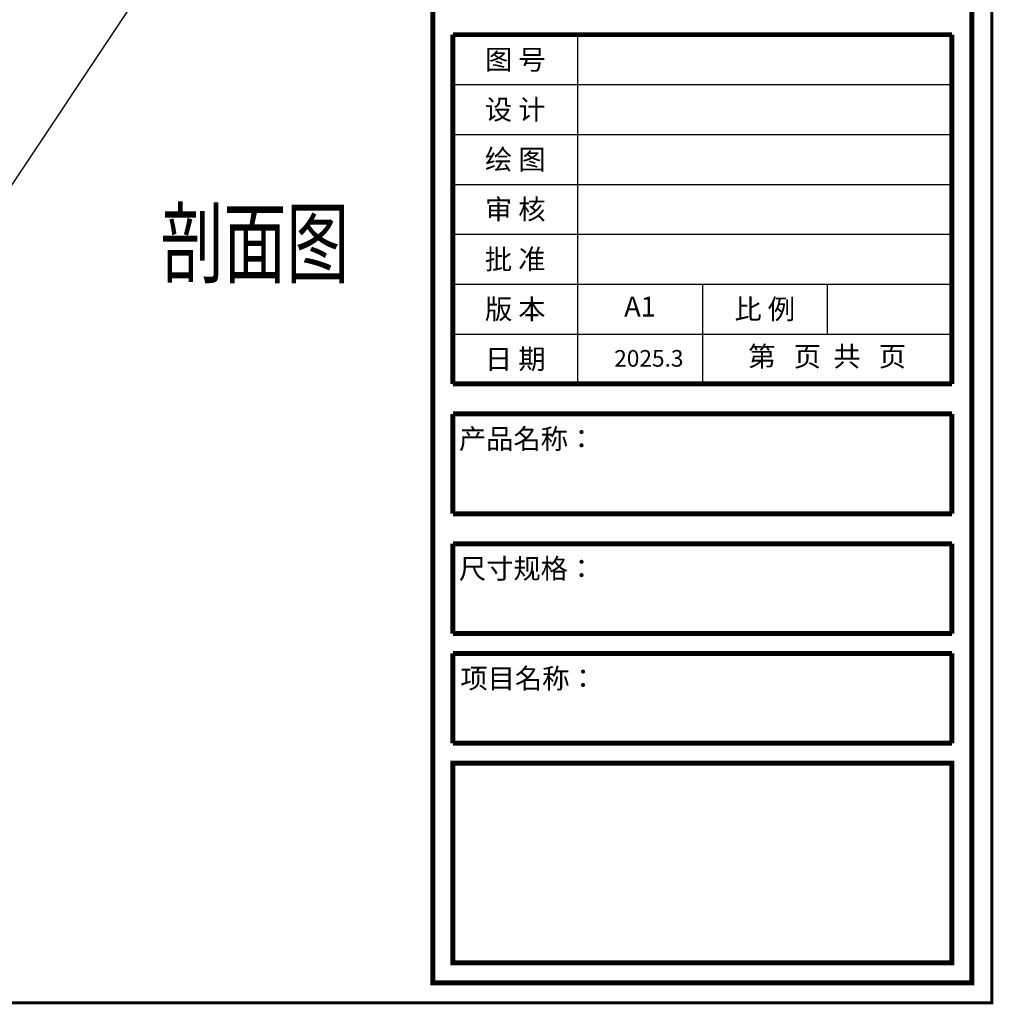
# Model space of a CAD drawing. Units: millimetres. Extents: x -44098 to 462655, y -150467 to 229182.
# Drawn here: x 277753 to 462655, y -150467 to 36514 of the extents above; entities that cross this region are included whole.
import ezdxf

# ---------------------------------------------------------------- set-up
doc = ezdxf.new("R2010")
doc.units = ezdxf.units.MM
doc.layers.add('建-修改云202409', color=200, linetype='Continuous')
doc.layers.add('建-修改标注', color=200, linetype='Continuous', plot=False)
doc.styles.add('$3$XD2008', font='xd-hzs.shx', dxfattribs={"width": 0.7, "bigfont": 'xd-hztxt.shx'})
doc.styles.get("Standard").update_dxf_attribs({"font": 'arial.ttf'})
doc.styles.add('仿宋体', font='txt', dxfattribs={"width": 0.7})
doc.styles.add('黑体', font='simhei.ttf')
doc.dimstyles.new('TH-DIM100', dxfattribs={"dimscale": 30, "dimtxt": 2.5, "dimasz": 0.1, "dimexe": 1, "dimexo": 1, "dimgap": 1.5, "dimtad": 1, "dimdec": 0, "dimdsep": 46, "dimtxsty": '黑体', "dimblk1": 'ARCHTICK', "dimblk2": 'ARCHTICK', "dimsah": 1, "dimcen": -1, "dimclrd": 3, "dimclre": 3, "dimclrt": 1, "dimazin": 0, "dimtfac": 1, "dimtdec": 0, "dimtix": 1, "dimtmove": 2, "dimatfit": 0, "dimldrblk": 'ARCHTICK', "dimfxl": 2, "dimtolj": 1, "dimtzin": 0, "dimlwd": -1, "dimlwe": -1, "dimarcsym": 0})

# ---------------------------------------------------------------- blocks, each defined once
blk = doc.blocks.new('_ARCHTICK')
at = {"color": 0, "linetype": 'ByBlock', "const_width": 0.15}
blk.add_lwpolyline([(-0.5, -0.5), (0.5, 0.5)], dxfattribs=at)

msp = doc.modelspace()

# ---------------------------------------------------------------- linework, layer by layer
at = {"color": 0}
for p, q in [((462370.9, 228897.4), (462370.9, -150182.6)), ((360019.3, 33671.2), (454789.3, 33671.2)), ((383711.8, 33671.2), (383711.8, -32667.8)), ((360019.3, 24194.2), (454789.3, 24194.2)), ((360019.3, 14717.2), (454789.3, 14717.2)), ((360019.3, 5240.2), (454789.3, 5240.2)), ((360019.3, -4236.8), (454789.3, -4236.8)), ((360019.3, -13713.8), (454789.3, -13713.8)), ((407404.3, -13713.8), (407404.3, -32667.8)), ((431096.8, -13713.8), (431096.8, -23190.8)), ((360019.3, -23190.8), (454789.3, -23190.8)), ((360019.3, -32667.8), (454789.3, -32667.8))]:
    msp.add_line(p, q, dxfattribs=at)
at = {"color": 0, "lineweight": 5}
msp.add_line((356228.5, -55557.6), (356228.5, -146391.8), dxfattribs=at)
at = {"color": 0}
for points, const_width in [([(462370.9, -60195.6), (462370.9, 228897.4), (-43813.4, 228897.4), (-43700.9, -150182.6), (121198.9, -150182.6)], 568.6), ([(360019.3, -32667.8), (360019.3, 33671.2)], 947.7), ([(360019.3, 33671.2), (454789.3, 33671.2)], 947.7), ([(454789.3, 33671.2), (454789.3, -32667.8)], 947.7), ([(360019.3, -32667.8), (454789.3, -32667.8)], 947.7), ([(360019.3, -57308), (360019.3, -38354)], 947.7), ([(360019.3, -38354), (454789.3, -38354)], 947.7), ([(454789.3, -38354), (454789.3, -57308)], 947.7), ([(360019.3, -57308), (454789.3, -57308)], 947.7), ([(462370.9, -60195.6), (462370.9, -150182.6), (121198.9, -150182.6)], 568.6), ([(360019.3, -80052.8), (360019.3, -62994.2)], 947.7), ([(360019.3, -62994.2), (454789.3, -62994.2)], 947.7), ([(454789.3, -62994.2), (454789.3, -80052.8)], 947.7), ([(360019.3, -80052.8), (454789.3, -80052.8)], 947.7), ([(360019.3, -100902.2), (360019.3, -83843.6)], 947.7), ([(360019.3, -83843.6), (454789.3, -83843.6)], 947.7), ([(454789.3, -83843.6), (454789.3, -100902.2)], 947.7), ([(360019.3, -100902.2), (454789.3, -100902.2)], 947.7), ([(360019.3, -104693), (454789.3, -104693), (454789.3, -142601), (360019.3, -142601), (360019.3, -104693)], 947.7)]:
    msp.add_lwpolyline(points, dxfattribs=dict(at, const_width=const_width))
at = {"color": 0, "const_width": 947.7}
msp.add_lwpolyline([(458580.1, -146391.8), (356228.5, -146391.8), (356228.5, 225106.6), (458580.1, 225106.6)], close=True, dxfattribs=at)

# ---------------------------------------------------------------- texts
at = {"color": 0}
for s, insert, char_height, width, attachment_point in [('{\\fSimSun|b0|i0|c134|p2;图 号}', (371865.6, 28932.7), 3790.8, 23692.5, 5), ('{\\fSimSun|b0|i0|c134|p2;设 计}', (371865.6, 19455.7), 3790.8, 23692.5, 5), ('{\\fSimSun|b0|i0|c134|p2;绘 图}', (371865.6, 9978.7), 3790.8, 23692.5, 5), ('{\\fSimSun|b0|i0|c134|p2;审 核}', (371865.6, 501.7), 3790.8, 23692.5, 5), ('{\\fSimSun|b0|i0|c134|p2;批 准}', (371865.6, -8975.3), 3790.8, 23692.5, 5), ('{\\fSimSun|b0|i0|c134|p2;版 本}', (371865.6, -18452.3), 3790.8, 23692.5, 5), ('A1', (395558.1, -18452.3), 3790.8, 23692.5, 5), ('{\\fSimSun|b0|i0|c134|p2;比 例}', (419250.6, -18452.3), 3790.8, 23692.5, 5), ('{\\fSimSun|b0|i0|c134|p2;日 期}', (371865.6, -27929.3), 3790.8, 23692.5, 5), ('{\\fSimSun|b0|i0|c134|p2;\\H0.8x; 产品名称：}', (360019.3, -43092.5), 4738.5, 94770, 4), ('{\\fSimSun|b0|i0|c134|p2;\\H0.8x; 尺寸规格：}', (360019.3, -67732.7), 4738.5, 94770, 4), (' {\\fSimSun|b0|i0|c134|p2;\\H0.8x;项目名称：}', (360019.3, -88582.1), 4738.5, 94770, 4)]:
    msp.add_mtext(s, dxfattribs=dict(at, insert=insert, char_height=char_height, width=width, attachment_point=attachment_point))
at = {"insert": (397235, -27801.9), "char_height": 3790.8, "width": 23692.5, "attachment_point": 5}
msp.add_mtext('{\\H0.8333x;2025.3}', dxfattribs=at)
at = {"color": 0, "insert": (431096.8, -27929.3), "char_height": 3790.8, "width": 47385, "attachment_point": 5, "style": '仿宋体'}
msp.add_mtext('第   页  共   页', dxfattribs=at)
at = {"layer": '建-修改标注', "color": 3, "style": '$3$XD2008', "width": 0.7}
msp.add_text('剖面图', height=12500, dxfattribs=at).set_placement((304511.9, -12160))

# ---------------------------------------------------------------- leaders
at = {"layer": '建-修改云202409'}
msp.add_leader([(314505.1, 62592.5), (220447.9, -78466.2)], dimstyle='TH-DIM100', override={"dimgap": 1.5, "dimtad": 0}, dxfattribs=at)

doc.saveas('drawing.dxf')
